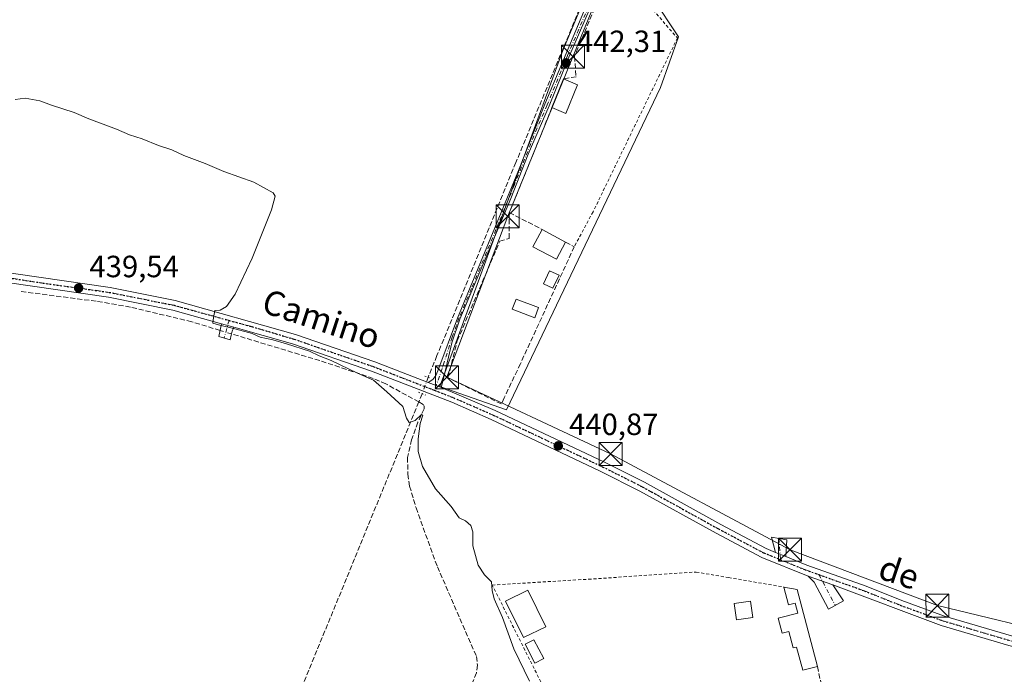
# Model space of a CAD drawing. Units: metres. Extents: x 641892 to 645359, y 4713689 to 4716073.
# Drawn here: x 642221 to 642542, y 4714304 to 4714518 of the extents above; entities that cross this region are included whole.
import ezdxf
from ezdxf.enums import TextEntityAlignment as Align

# ---------------------------------------------------------------- set-up
doc = ezdxf.new("R2010")
doc.units = ezdxf.units.M
doc.header["$MEASUREMENT"] = 0
for name, pattern in [('DGN Style 2', [1.6480167562047852, 0.988810053722871, -0.6592067024819142]), ('DGN Style 3', [2.307223458686699, 1.648016756204785, -0.6592067024819142]), ('DGN Style 4', [2.6384748266838614, 1.318413404963828, -0.6592067024819142, 0.001648016756204785, -0.6592067024819142]), ('DGN Style 5', [1.1536117293433497, 0.4944050268614355, -0.6592067024819142])]:
    doc.linetypes.add(name, pattern=pattern)
for name, color, linetype, lineweight in [('Alambrada', 7, 'DGN Style 2', 0), ('Camino Cxs', 7, 'Continuous', 0), ('Camino eje', 30, 'DGN Style 4', 13), ('Corriente artificial lineal', 4, 'DGN Style 3', 13), ('Corriente artificial lineal oculto', 135, 'DGN Style 4', 13), ('Cultivos herbáceos CxS', 92, 'Continuous', 0), ('Curva de nivel normal', 30, 'Continuous', 0), ('Edificación Cxs', 1, 'Continuous', 13), ('Edificación ligera Cxs', 1, 'Continuous', 0), ('Estanque', 5, 'Continuous', 0), ('Estanque Cxs', 5, 'Continuous', 0), ('Huerta CxS', 92, 'Continuous', 0), ('Muro lineal', 1, 'DGN Style 3', 13), ('Pastizal CxS', 92, 'Continuous', 0), ('Piscina CxS', 4, 'Continuous', 0), ('Pista pavimentada Cxs', 135, 'Continuous', 0), ('Pista pavimentada eje', 135, 'DGN Style 4', 0), ('Puente lineal', 2, 'DGN Style 5', 0), ('Punto de cota en terreno', 7, 'Continuous', 0), ('Ruta', 7, 'DGN Style 5', 30), ('Rótulo de punto de cota en terreno', 7, 'Continuous', 0), ('Tendido', 6, 'Continuous', 0), ('Texto cartográfico', 7, 'Continuous', 0), ('Torre de tendido puntual', 7, 'Continuous', 0)]:
    doc.layers.add(name, color=color, linetype=linetype, lineweight=lineweight)
doc.styles.add('Style-Arial', font='txt')

# ---------------------------------------------------------------- blocks, each defined once
blk = doc.blocks.new('*U16')
at = {"layer": 'Cultivos herbáceos CxS', "color": 92, "linetype": 'Continuous', "lineweight": 0}
blk.add_polyline3d([(642433.0088000001, 4714591.350099999, 444.2388999999966), (642398.0778999999, 4714507.680299999, 442.6407999999938), (642357.9868000001, 4714398.1689, 440.8849999999948), (642379.7651000004, 4714390.5953, 441.2292000000016), (642429.9408999998, 4714495.683300001, 442.6505999999936), (642435.7858999996, 4714512.2315, 442.9496000000072), (642427.4178999999, 4714524.9495, 443.4152000000031)], dxfattribs=at)
blk = doc.blocks.new('5PATER')
at = {"layer": 'Pastizal CxS', "linetype": 'Continuous', "lineweight": 0}
h = blk.add_hatch(color=51, dxfattribs=at)
edge = h.paths.add_edge_path()
edge.add_ellipse((0, 0), major_axis=(-0.1095731443231308, -0.1110710700762829), ratio=0.9994222409660322, start_angle=0, end_angle=360)
blk = doc.blocks.new('5TTEND')
at = {"layer": 'Estanque', "color": 7, "linetype": 'Continuous', "lineweight": 0}
for p, q in [((-0.375, 0.3754), (0.375, -0.3746)), ((0.3720000000000001, 0.3784000000000001), (-0.3720000000000001, -0.3776))]:
    blk.add_line(p, q, dxfattribs=at)
at = {"layer": 'Estanque', "color": 7, "linetype": 'Continuous', "lineweight": 0, "flags": 128}
blk.add_lwpolyline([(-0.375, -0.3746), (0.375, -0.3746), (0.375, 0.3754), (-0.375, 0.3754), (-0.3720000000000001, -0.3776)], dxfattribs=at)

msp = doc.modelspace()

# ---------------------------------------------------------------- linework, layer by layer
at = {"layer": 'Alambrada', "color": 7, "linetype": 'DGN Style 2', "lineweight": 0}
for points in [[(642424.2401000002, 4714524.6501, 444.434500000003), (642435.4600999998, 4714511.8201, 443.3037999999942), (642407.9401000004, 4714455.110099999, 442.7112999999954), (642401.8201000001, 4714443.7301, 443.6040000000066)], [(642478.1501000002, 4714299.710100001, 442.8415999999997), (642454.0500999996, 4714297.140100001, 445.319399999993), (642396.1001000004, 4714291.4901, 440.7516999999935), (642375.0701000001, 4714333.420100001, 440.5341000000044), (642406.4101, 4714335.3101, 440.8341999999975), (642441.5301000001, 4714337.6501, 441.8389000000025), (642452.1201, 4714335.840100001, 444.5565000000061), (642470.1501000002, 4714332.770099999, 443.3309000000008)]]:
    msp.add_polyline3d(points, dxfattribs=at)
at = {"layer": 'Camino Cxs', "color": 7, "linetype": 'Continuous', "lineweight": 0, "extrusion": (-0.02227721137154133, 0.006300625434275506, 0.9997319780684445), "elevation": 15835.34069713361, "flags": 128}
msp.add_lwpolyline([(-4711268.605581682, -664810.0839780822), (-4711268.605581681, -664805.967537619)], dxfattribs=at)
at = {"layer": 'Camino Cxs', "color": 7, "linetype": 'Continuous', "lineweight": 0, "extrusion": (-0.362409521117281, -0.9318347374114083, 0.0185300069334781), "elevation": -4625828.260888707, "flags": 128}
msp.add_lwpolyline([(-1110165.921331118, 86172.42674957048), (-1110163.135372375, 86172.38224192873), (-1110161.340010393, 86172.46145552932)], dxfattribs=at)
at = {"layer": 'Camino Cxs', "color": 7, "linetype": 'Continuous', "lineweight": 0, "extrusion": (-0.05428827104103537, 0.02207504995712752, 0.9982812608662779), "elevation": 69632.79315493524, "flags": 128}
msp.add_lwpolyline([(-4609110.952867074, -1178576.929821775), (-4609110.952867074, -1178580.519970541)], dxfattribs=at)
at = {"layer": 'Camino Cxs', "color": 7, "linetype": 'Continuous', "lineweight": 0, "extrusion": (-0.01473995685397469, 0.005257795187826327, 0.999877537132276), "elevation": 15759.50015164347, "flags": 128}
msp.add_lwpolyline([(642414.7595108656, 4714318.652605698), (642422.8906190011, 4714315.752565614)], dxfattribs=at)
at = {"layer": 'Camino Cxs', "color": 7, "linetype": 'Continuous', "lineweight": 0}
for points in [[(642354.1732999999, 4714399.440099999, 441.0016000000033), (642355.7100999998, 4714400.4901, 441.1269999999931), (642356.6601, 4714401.770099999, 441.2681000000011), (642357.3800999997, 4714403.270099999, 441.3809000000037), (642363.7100999998, 4714420.390100001, 441.7176000000036), (642383.3601000002, 4714468.030099999, 442.4311000000016), (642392.2200999996, 4714490.2601, 443.1693999999989), (642405.8000999996, 4714522.4801, 443.372199999998), (642416.6700999998, 4714548.690099999, 444.3307999999961), (642434.2301000003, 4714590.610099999, 445.2394000000059), (642436.1401000004, 4714592.940099999, 444.8641000000061), (642440.9801000003, 4714595.020099999, 445.2630999999965), (642442.5201000003, 4714596.0801, 445.3960999999982), (642450.0100999996, 4714607.290100001, 445.6137000000017), (642452.1051000003, 4714610.460100001, 445.4591999999975), (642453.2801000001, 4714614.720100001, 445.3377999999939), (642455.3601000002, 4714624.270099999, 445.5188999999955), (642459.7200999996, 4714647.450099999, 446.5124999999971), (642465.4001000002, 4714665.170100001, 447.5016999999935), (642467.4700999996, 4714669.600099999, 447.4208000000072), (642472.2701000003, 4714678.110099999, 447.7492000000057), (642478.9801000003, 4714692.950099999, 451.0010000000038), (642480.2569000004, 4714696.3914, 451.9918000000035)], [(642407.0100999996, 4714521.6501, 443.5234000000055), (642400.0516999997, 4714505.528899999, 443.3460000000051), (642393.6155000003, 4714489.661900001, 443.7399000000005), (642386.7868999997, 4714473.913699999, 442.3880999999965), (642381.1001000004, 4714459.460100001, 443.4014000000025), (642364.4600999998, 4714420.0975, 441.7891999999993), (642361.8800999997, 4714412.340100001, 442.2887999999948), (642359.2500999998, 4714401.2401, 441.5059000000037), (642358.4433000004, 4714397.780099999, 441.0363000000071), (642356.7695000004, 4714398.429500001, 440.9570999999996), (642354.1732999999, 4714399.440099999, 441.0016000000033), (642355.7100999998, 4714400.4901, 441.1269999999931), (642356.6601, 4714401.770099999, 441.2681000000011), (642357.3800999997, 4714403.270099999, 441.3809000000037), (642363.7100999998, 4714420.390100001, 441.7176000000036), (642383.3601000002, 4714468.030099999, 442.4311000000016), (642392.2200999996, 4714490.2601, 443.1693999999989), (642405.8000999996, 4714522.4801, 443.372199999998)], [(642407.0100999996, 4714521.6501, 443.5234000000055), (642400.0516999997, 4714505.528899999, 443.3460000000051), (642393.6155000003, 4714489.661900001, 443.7399000000005), (642386.7868999997, 4714473.913699999, 442.3880999999965), (642381.1001000004, 4714459.460100001, 443.4014000000025), (642364.4600999998, 4714420.0975, 441.7891999999993), (642361.8800999997, 4714412.340100001, 442.2887999999948), (642359.2500999998, 4714401.2401, 441.5059000000037), (642358.4433000004, 4714397.780099999, 441.0363000000071)], [(642290.7632999998, 4714417.460100001, 440.1272000000026), (642290.2701000003, 4714416.2501, 440.0054999999993), (642289.9501, 4714414.870100001, 439.8772000000026), (642289.6300999997, 4714413.370100001, 439.7394999999961), (642285.9001000002, 4714414.5001, 439.718200000003), (642286.8032999998, 4714418.5801, 440.0319000000018)], [(642467.4550999999, 4714344.0601, 442.6205999999948), (642466.1300999997, 4714349.0101, 442.5331000000006), (642471.1601, 4714348.1501, 442.7641000000004), (642470.7751000002, 4714342.710100001, 442.8310000000056)], [(642486.1651, 4714333.450099999, 442.773000000001), (642489.6300999997, 4714328.280099999, 442.7330999999977), (642484.6801000005, 4714325.5701, 442.5592000000034), (642480.0301000001, 4714334.3201, 442.6242999999959), (642478.0351, 4714336.350099999, 442.6379000000015)]]:
    msp.add_polyline3d(points, dxfattribs=at)
for points in [[(642290.7632999998, 4714417.460100001, 440.1272000000026), (642290.2701000003, 4714416.2501, 440.0054999999993), (642289.9501, 4714414.870100001, 439.8772000000026), (642289.6300999997, 4714413.370100001, 439.7394999999961), (642285.9001000002, 4714414.5001, 439.718200000003), (642286.8032999998, 4714418.5801, 440.0319000000018)], [(642486.1651, 4714333.450099999, 442.773000000001), (642489.6300999997, 4714328.280099999, 442.7330999999977), (642484.6801000005, 4714325.5701, 442.5592000000034), (642480.0301000001, 4714334.3201, 442.6242999999959), (642478.0351, 4714336.350099999, 442.6379000000015)]]:
    msp.add_polyline3d(points, close=True, dxfattribs=at)
msp.add_3dface([(642470.7751000002, 4714342.710100001, 442.8310000000056), (642467.4550999999, 4714344.0601, 442.6205999999948), (642466.1300999997, 4714349.0101, 442.5331000000006), (642471.1601, 4714348.1501, 442.7641000000004)], dxfattribs=at)
at = {"layer": 'Camino eje', "color": 30, "linetype": 'DGN Style 4', "lineweight": 13, "extrusion": (-0.02112991840124782, -0.07616956275305506, 0.9968709667045004), "elevation": -372227.9959136476, "flags": 128}
msp.add_lwpolyline([(-641302.3953638911, 4699836.851697827), (-641302.3953638913, 4699830.872903362)], dxfattribs=at)
at = {"layer": 'Camino eje', "color": 30, "linetype": 'DGN Style 4', "lineweight": 13, "extrusion": (-0.001628448096158028, 0.02116921510308501, 0.9997745808374594), "elevation": 99195.34207127737, "flags": 128}
msp.add_lwpolyline([(-1002160.428114149, -4650127.254469259), (-1002160.428114149, -4650120.293198979)], dxfattribs=at)
at = {"layer": 'Camino eje', "color": 30, "linetype": 'DGN Style 4', "lineweight": 13, "extrusion": (0.00667624089284627, -0.01240287612721421, 0.9999007933146736), "elevation": -53739.2589410456, "flags": 128}
msp.add_lwpolyline([(642464.2721393498, 4714032.88806251), (642469.6598882272, 4714022.879892695)], dxfattribs=at)
at = {"layer": 'Camino eje', "color": 30, "linetype": 'DGN Style 4', "lineweight": 13}
msp.add_polyline3d([(642406.5425000006, 4714522.172499999, 443.4691000000021), (642399.6284999996, 4714506.113100001, 443.2692999999999), (642392.9625000004, 4714489.952500001, 443.4612000000052), (642389.6875, 4714482.4575, 442.4465000000055), (642382.2301000003, 4714463.745100001, 443.0028000000021), (642377.3174999999, 4714451.835100001, 442.4070999999968), (642373.2200999996, 4714441.970100001, 441.8448999999965), (642368.3075000001, 4714430.0601, 441.7406000000047), (642364.2067, 4714420.387499999, 441.7620000000024), (642363.4188999999, 4714418.0551, 441.7736000000005), (642362.0038999999, 4714414.225099999, 442.1073999999935), (642358.7455000002, 4714404.0715, 441.6180000000023), (642356.2364999996, 4714396.907299999, 440.8344999999972)], dxfattribs=at)
at = {"layer": 'Corriente artificial lineal', "color": 4, "linetype": 'DGN Style 3', "lineweight": 13, "extrusion": (-0.01764335278210751, -0.04321859686696318, 0.9989098382674269), "elevation": -214642.6189351956, "flags": 128}
msp.add_lwpolyline([(-1187119.846745947, 4602479.70313222), (-1187119.846745947, 4602476.819744859)], dxfattribs=at)
at = {"layer": 'Corriente artificial lineal', "color": 4, "linetype": 'DGN Style 3', "lineweight": 13}
for points in [[(642476.0701000001, 4714696.9301, 447.9087), (642468.1201, 4714677.460100001, 447.1037999999971), (642452.1300999997, 4714638.520099999, 445.5978999999934), (642382.7801000001, 4714471.220100001, 441.5173999999971), (642357.0500999996, 4714408.210100001, 441.3251000000019), (642354.1700999998, 4714401.1501, 441.0875999999989)], [(642286.3288000004, 4714416.436899999, 439.8709999999992), (642277.0800999999, 4714419.2401, 439.7216000000044), (642257.1001000004, 4714424.0701, 439.6263000000035), (642245.9401000004, 4714425.960100001, 439.5788999999932), (642221.3701, 4714429.1501, 439.4752000000008)], [(642351.1401000004, 4714393.140100001, 440.5457000000025), (642340.3701, 4714398.9901, 440.5285000000004), (642336.2701000003, 4714400.8101, 440.5065999999933), (642318.8000999996, 4714406.610099999, 440.226800000004), (642290.0517999995, 4714415.308499999, 439.8856999999989)], [(642351.1401000004, 4714393.140100001, 440.5457000000025), (642303.2901, 4714276.440099999, 438.5138000000007), (642291.8201000001, 4714248.4801, 438.1849999999977), (642279.5201000003, 4714218.4101, 437.9995000000054), (642264.6101000002, 4714183.1801, 437.4796999999963), (642251.3494999995, 4714150.9724, 437.5578999999998), (642251.1288000002, 4714150.4364, 437.5464000000065)], [(642351.1401000004, 4714393.140100001, 440.5457000000025), (642352.6501000002, 4714392.190099999, 440.573000000004), (642352.8800999997, 4714391.7301, 440.5479999999953), (642352.8400999998, 4714390.870100001, 440.5038999999961), (642350.8501000004, 4714386.4801, 440.2488000000012), (642348.7701000003, 4714380.8101, 440.1043000000063), (642347.4801000003, 4714375.020099999, 440.0197999999946), (642347.5100999996, 4714369.5701, 439.8824000000022), (642348.1401000004, 4714365.6801, 439.8049000000028), (642350.2100999998, 4714358.600099999, 439.7394000000059), (642357.1700999998, 4714339.390100001, 439.5752999999968), (642369.9200999998, 4714310.120100001, 439.6021000000038), (642370.2500999998, 4714307.3101, 439.6184999999969), (642369.9501, 4714304.7301, 439.5724000000046), (642365.3901000004, 4714293.8101, 439.4766999999993)]]:
    msp.add_polyline3d(points, dxfattribs=at)
at = {"layer": 'Corriente artificial lineal oculto', "color": 135, "linetype": 'DGN Style 4', "lineweight": 13, "extrusion": (-0.003616205433369223, 0.001096031751772774, 0.9999928608608478), "elevation": 3284.378653636253, "flags": 128}
msp.add_lwpolyline([(642287.4429044464, 4714414.540396714), (642283.7198756316, 4714415.668797391)], dxfattribs=at)
at = {"layer": 'Corriente artificial lineal oculto', "color": 135, "linetype": 'DGN Style 4', "lineweight": 13, "extrusion": (-0.0244024549240027, -0.06716394232775777, 0.9974434946625677), "elevation": -331872.8256791454, "flags": 128}
msp.add_lwpolyline([(-1006161.795493885, 4638501.498041322), (-1006161.795493885, 4638495.798317574)], dxfattribs=at)
at = {"layer": 'Cultivos herbáceos CxS', "color": 92, "linetype": 'Continuous', "lineweight": 0}
msp.add_polyline3d([(642433.0088000001, 4714591.350099999, 444.2388999999966), (642398.0778999999, 4714507.680299999, 442.6407999999938), (642357.9868000001, 4714398.1689, 440.8849999999948), (642379.7651000004, 4714390.5953, 441.2292000000016), (642429.9408999998, 4714495.683300001, 442.6505999999936), (642435.7858999996, 4714512.2315, 442.9496000000072), (642427.4178999999, 4714524.9495, 443.4152000000031)], dxfattribs=at)
at = {"layer": 'Curva de nivel normal', "color": 30, "linetype": 'Continuous', "lineweight": 0, "elevation": 440, "flags": 128}
msp.add_lwpolyline([(642387.1799999997, 4714302.0701), (642382.0700000003, 4714312.630100001), (642378.4199999999, 4714322.800100001), (642375.6900000004, 4714328.920100001), (642375.0499999998, 4714331.5801), (642374.8799999999, 4714334.4801), (642372.5599999997, 4714336.7601), (642370.4900000002, 4714339.890100001), (642368.79, 4714346.190099999), (642368.7100000001, 4714350.770099999), (642368.0800000001, 4714352.8201), (642366.3200000003, 4714354.380100001), (642364.3200000003, 4714355.380100001), (642361.6500000004, 4714358.970100001), (642356.5499999998, 4714364.7501), (642352.29, 4714372.040100001), (642350.8799999999, 4714376.970100001), (642350.8700000001, 4714381.110099999), (642351.54, 4714386.110099999), (642352.4299999997, 4714388.770099999), (642351.9800000006, 4714388.9901), (642349.9299999997, 4714387.0801), (642347.9400000004, 4714386.4001), (642347.1399999997, 4714387.860099999), (642345.8899999997, 4714391.610099999), (642340.7100000001, 4714396.4301), (642336.3899999997, 4714400.270099999), (642331.1500000004, 4714402.5001), (642322.5300000003, 4714406.630100001), (642318.5800000001, 4714408.170100001), (642315.4699999997, 4714409.700099999), (642307.9299999997, 4714412.120100001), (642303.5499999998, 4714413.340100001), (642299.4400000004, 4714414.2601), (642296.8200000003, 4714415.450099999), (642291.5199999996, 4714416.800100001), (642285.8600000005, 4714418.210100001), (642283.9299999997, 4714418.800100001), (642284.0199999996, 4714419.890100001), (642284.3499999996, 4714421.7401), (642284.5899999999, 4714422.9301), (642286.3300000001, 4714423.0001), (642288.3799999999, 4714424.2301), (642291.2400000002, 4714428.2601), (642296.7999999998, 4714440.040100001), (642303.0999999996, 4714455.770099999), (642304.2400000002, 4714460.270099999), (642303.6200000001, 4714461.3201), (642297.3700000001, 4714464.7401), (642287.54, 4714468.2401), (642281.4800000006, 4714470.840100001), (642274.4900000002, 4714473.520099999), (642270.6399999997, 4714475.3201), (642266.1900000004, 4714476.780099999), (642260.9600000001, 4714478.880100001), (642256.7400000002, 4714480.210100001), (642252.54, 4714482.0601), (642243.4800000006, 4714485.4101), (642238.7800000003, 4714487.470100001), (642231.3099999997, 4714489.850099999), (642227.5800000001, 4714491.270099999), (642222.79, 4714492.170100001), (642219.5, 4714491.720100001)], dxfattribs=at)
at = {"layer": 'Edificación Cxs', "color": 1, "linetype": 'Continuous', "lineweight": 13, "extrusion": (-0.00390220610027528, -0.009611749760070077, 0.9999461920794042), "elevation": -47377.14709458371, "flags": 128}
msp.add_lwpolyline([(642391.3918279265, 4714251.522639898), (642395.192207963, 4714260.883072292)], dxfattribs=at)
at = {"layer": 'Edificación Cxs', "color": 1, "linetype": 'Continuous', "lineweight": 13, "extrusion": (-0.1515094591423291, 0.08837027717837212, 0.9844976271692161), "elevation": 319729.0978871512, "flags": 128}
msp.add_lwpolyline([(-4396062.650917267, -1792084.235735926), (-4396052.672756162, -1792082.722034763), (-4396052.051083296, -1792087.715823271)], dxfattribs=at)
at = {"layer": 'Edificación Cxs', "color": 1, "linetype": 'Continuous', "lineweight": 13, "extrusion": (-0.09439732940297735, 0.0404859657217214, 0.9947110287823119), "elevation": 130672.2133975732, "flags": 128}
msp.add_lwpolyline([(-4586021.116645969, -1261153.020464736), (-4586021.116645969, -1261148.098012973)], dxfattribs=at)
at = {"layer": 'Edificación Cxs', "color": 1, "linetype": 'Continuous', "lineweight": 13, "extrusion": (0.03326117216710719, -0.01802008674804931, 0.999284229285974), "elevation": -63143.49862236528, "flags": 128}
msp.add_lwpolyline([(4451196.280433834, 1679751.327973714), (4451196.280433834, 1679742.609781926)], dxfattribs=at)
at = {"layer": 'Edificación Cxs', "color": 1, "linetype": 'Continuous', "lineweight": 13, "elevation": 445.0503000000028, "flags": 128}
msp.add_lwpolyline([(642474.5301000001, 4714332.0001), (642481.1401000004, 4714306.860099999), (642476.3400999998, 4714305.600099999), (642474.3300999999, 4714313.190099999), (642473.1901000004, 4714312.9001), (642471.7801000001, 4714318.2601), (642469.6001000004, 4714317.690099999), (642468.3000999996, 4714322.600099999), (642474.7100999998, 4714324.290100001), (642473.8701, 4714327.5101), (642471.6901000004, 4714326.9301), (642470.1501000002, 4714332.770099999)], close=True, dxfattribs=at)
at = {"layer": 'Edificación Cxs', "color": 1, "linetype": 'Continuous', "lineweight": 13, "extrusion": (0.05761520957120071, -0.01012870121617205, 0.9982874821601944), "elevation": -10291.44403277451, "flags": 128}
msp.add_lwpolyline([(4754369.807950893, 183203.0921552661), (4754369.807950892, 183198.6373587098)], dxfattribs=at)
at = {"layer": 'Edificación Cxs', "color": 1, "linetype": 'Continuous', "lineweight": 13, "extrusion": (-0.007205666227913883, 0.02740551421594731, 0.9995984274521302), "elevation": 125012.1279987302, "flags": 128}
msp.add_lwpolyline([(-1820139.867667563, -4394219.242969757), (-1820139.867667563, -4394193.238071726)], dxfattribs=at)
at = {"layer": 'Edificación Cxs', "color": 1, "linetype": 'Continuous', "lineweight": 13}
for points in [[(642398.9801000003, 4714445.2501, 444.5889000000025), (642396.0301000001, 4714439.6601, 443.9196999999986), (642388.3300999999, 4714443.7301, 444.3086999999941), (642391.3201000001, 4714449.4001, 444.9186999999947)], [(642481.1401000004, 4714306.860099999, 443.8071999999956), (642476.3400999998, 4714305.600099999, 444.0512000000017), (642474.3300999999, 4714313.190099999, 444.4894000000059), (642473.1901000004, 4714312.9001, 444.3502000000008), (642471.7801000001, 4714318.2601, 445.0503000000026), (642469.6001000004, 4714317.690099999, 444.4257000000071), (642468.3000999996, 4714322.600099999, 444.3059999999969), (642474.7100999998, 4714324.290100001, 444.6350999999996), (642473.8701, 4714327.5101, 444.3929000000062), (642471.6901000004, 4714326.9301, 444.8555000000051), (642470.1501000002, 4714332.770099999, 443.3309000000008)]]:
    msp.add_polyline3d(points, dxfattribs=at)
for points in [[(642402.8501000004, 4714496.5601, 444.9983999999968), (642399.1101000002, 4714487.190099999, 444.9983999999968), (642394.5500999996, 4714489.130100001, 444.9983999999968), (642398.3501000004, 4714498.4901, 444.9983999999968)], [(642398.9801000003, 4714445.2501, 444.9186999999947), (642396.0301000001, 4714439.6601, 444.9186999999947), (642388.3300999999, 4714443.7301, 444.9186999999947), (642391.3201000001, 4714449.4001, 444.9186999999947)]]:
    msp.add_3dface(points, dxfattribs=at)
at = {"layer": 'Edificación ligera Cxs', "color": 1, "linetype": 'Continuous', "lineweight": 0}
for points in [[(642390.1601, 4714423.9101, 442.7149999999965), (642388.9200999998, 4714420.590100001, 442.440499999997), (642381.5900999998, 4714423.340100001, 442.4817999999942), (642382.8201000001, 4714426.6601, 443.3166000000056), (642390.1601, 4714423.9101, 442.7149999999965)], [(642392.5100999996, 4714319.8301, 441.1494999999995), (642385.2100999998, 4714316.2601, 441.8779000000068), (642379.3901000004, 4714328.140100001, 441.8218999999954), (642386.6901000004, 4714331.720100001, 441.4392999999982), (642392.5100999996, 4714319.8301, 441.1494999999995)], [(642391.8501000004, 4714309.4301, 441.1343999999954), (642389.0100999996, 4714307.940099999, 441.2798000000039), (642385.8101000005, 4714314.090100001, 441.6701999999932), (642388.6601, 4714315.5601, 441.9630999999936), (642391.8501000004, 4714309.4301, 441.1343999999954)]]:
    msp.add_polyline3d(points, dxfattribs=at)
for points in [[(642390.1601, 4714423.9101, 443.3166000000056), (642388.9200999998, 4714420.590100001, 443.3166000000056), (642381.5900999998, 4714423.340100001, 443.3166000000056), (642382.8201000001, 4714426.6601, 443.3166000000056)], [(642392.5100999996, 4714319.8301, 441.8779000000068), (642385.2100999998, 4714316.2601, 441.8779000000068), (642379.3901000004, 4714328.140100001, 441.8779000000068), (642386.6901000004, 4714331.720100001, 441.8779000000068)], [(642391.8501000004, 4714309.4301, 441.9630999999936), (642389.0100999996, 4714307.940099999, 441.9630999999936), (642385.8101000005, 4714314.090100001, 441.9630999999936), (642388.6601, 4714315.5601, 441.9630999999936)]]:
    msp.add_3dface(points, dxfattribs=at)
at = {"layer": 'Estanque Cxs', "color": 5, "linetype": 'Continuous', "lineweight": 0}
msp.add_polyline3d([(642460.0701000001, 4714322.880100001, 441.593399999998), (642454.7500999998, 4714322.050100001, 441.379700000005), (642453.9200999998, 4714327.350099999, 441.5869999999995), (642459.2401000002, 4714328.1801, 441.898000000001), (642460.0701000001, 4714322.880100001, 441.593399999998)], dxfattribs=at)
msp.add_3dface([(642460.0701000001, 4714322.880100001, 441.593399999998), (642454.7500999998, 4714322.050100001, 441.379700000005), (642453.9200999998, 4714327.350099999, 441.5869999999995), (642459.2401000002, 4714328.1801, 441.898000000001)], dxfattribs=at)
at = {"layer": 'Huerta CxS', "color": 92, "linetype": 'Continuous', "lineweight": 0}
for points in [[(642427.4178999999, 4714524.9495, 443.4152000000031), (642435.7858999996, 4714512.2315, 442.9496000000072), (642429.9408999998, 4714495.683300001, 442.6505999999936), (642379.7651000004, 4714390.5953, 441.2292000000016), (642357.9868000001, 4714398.1689, 440.8849999999948), (642398.0778999999, 4714507.680299999, 442.6407999999938), (642433.0088000001, 4714591.350099999, 444.2388999999966)], [(642433.0088000001, 4714591.350099999, 444.2388999999966), (642398.0778999999, 4714507.680299999, 442.6407999999938), (642357.9868000001, 4714398.1689, 440.8849999999948), (642379.7651000004, 4714390.5953, 441.2292000000016), (642429.9408999998, 4714495.683300001, 442.6505999999936), (642435.7858999996, 4714512.2315, 442.9496000000072), (642427.4178999999, 4714524.9495, 443.4152000000031)]]:
    msp.add_polyline3d(points, dxfattribs=at)
at = {"layer": 'Muro lineal', "color": 1, "linetype": 'DGN Style 3', "lineweight": 13, "extrusion": (-0.005808833368521474, -0.01431537080465143, 0.9998806566853977), "elevation": -70777.15345330855, "flags": 128}
msp.add_lwpolyline([(642386.2898714878, 4713958.969084079), (642372.3767855486, 4713924.685571041)], dxfattribs=at)
at = {"layer": 'Muro lineal', "color": 1, "linetype": 'DGN Style 3', "lineweight": 13, "extrusion": (-0.1009562895271199, 0.05151795672851303, 0.9935561019587347), "elevation": 178467.4077806522, "flags": 128}
msp.add_lwpolyline([(-4491280.507982283, -1560540.419253072), (-4491280.507982283, -1560528.351288172)], dxfattribs=at)
at = {"layer": 'Muro lineal', "color": 1, "linetype": 'DGN Style 3', "lineweight": 13, "extrusion": (-0.1414125832268461, -0.07417977579613731, 0.987167585655012), "elevation": -440123.03153036, "flags": 128}
msp.add_lwpolyline([(-3876336.431568809, 2723559.980970469), (-3876329.932773543, 2723558.094788742), (-3876331.488780495, 2723553.934167427)], dxfattribs=at)
at = {"layer": 'Muro lineal', "color": 1, "linetype": 'DGN Style 3', "lineweight": 13}
for points in [[(642412.0301000001, 4714530.030099999, 445.321100000001), (642401.8901000004, 4714505.8301, 443.5561000000016), (642402.4001000002, 4714499.130100001, 444.4814000000042), (642398.3501000004, 4714498.4901, 444.2272999999987)], [(642398.9801000003, 4714445.2501, 444.5889000000025), (642401.8201000001, 4714443.7301, 443.6040000000066), (642384.2500999998, 4714405.5801, 441.7014999999956), (642378.9801000003, 4714394.4801, 442.1068999999989), (642378.0301000001, 4714392.470100001, 442.0163999999932), (642360.6401000004, 4714401.0101, 441.6925000000047), (642363.6601, 4714413.050100001, 442.3637000000017), (642377.5301000001, 4714445.5001, 442.3818000000028), (642380.6001000004, 4714446.470100001, 442.4942000000011), (642380.6401000004, 4714454.850099999, 443.5509000000021)]]:
    msp.add_polyline3d(points, dxfattribs=at)
at = {"layer": 'Piscina CxS', "color": 4, "linetype": 'Continuous', "lineweight": 0}
msp.add_polyline3d([(642396.8517000005, 4714434.512399999, 441.7419999999984), (642394.8517000005, 4714430.1724, 441.4698999999965), (642391.7917, 4714431.592399999, 441.376900000003), (642393.7817000002, 4714435.9224, 441.6854000000022), (642396.8517000005, 4714434.512399999, 441.7419999999984)], dxfattribs=at)
msp.add_3dface([(642396.8517000005, 4714434.512399999, 441.7419999999984), (642394.8517000005, 4714430.1724, 441.4698999999965), (642391.7917, 4714431.592399999, 441.376900000003), (642393.7817000002, 4714435.9224, 441.6854000000022)], dxfattribs=at)
at = {"layer": 'Pista pavimentada Cxs', "color": 135, "linetype": 'Continuous', "lineweight": 0, "extrusion": (-0.02227721137154133, 0.006300625434275506, 0.9997319780684445), "elevation": 15835.34069713361, "flags": 128}
msp.add_lwpolyline([(-4711268.605581682, -664810.0839780822), (-4711268.605581681, -664805.967537619)], dxfattribs=at)
at = {"layer": 'Pista pavimentada Cxs', "color": 135, "linetype": 'Continuous', "lineweight": 0, "extrusion": (-0.362409521117281, -0.9318347374114083, 0.0185300069334781), "elevation": -4625828.260888707, "flags": 128}
msp.add_lwpolyline([(-1110165.921331118, 86172.42674957048), (-1110163.135372375, 86172.38224192873), (-1110161.340010393, 86172.46145552932)], dxfattribs=at)
at = {"layer": 'Pista pavimentada Cxs', "color": 135, "linetype": 'Continuous', "lineweight": 0, "extrusion": (-0.05428827104103537, 0.02207504995712752, 0.9982812608662779), "elevation": 69632.79315493524, "flags": 128}
msp.add_lwpolyline([(-4609110.952867074, -1178576.929821775), (-4609110.952867074, -1178580.519970541)], dxfattribs=at)
at = {"layer": 'Pista pavimentada Cxs', "color": 135, "linetype": 'Continuous', "lineweight": 0, "extrusion": (-0.01473995685397469, 0.005257795187826327, 0.999877537132276), "elevation": 15759.50015164347, "flags": 128}
msp.add_lwpolyline([(642414.7595108656, 4714318.652605698), (642422.8906190011, 4714315.752565614)], dxfattribs=at)
at = {"layer": 'Pista pavimentada Cxs', "color": 135, "linetype": 'Continuous', "lineweight": 0}
for points in [[(642212.0651000004, 4714436.030099999, 439.6735999999946), (642250.5301000001, 4714430.440099999, 439.985400000005), (642271.6700999998, 4714426.200099999, 440.0804000000062), (642310.9200999998, 4714415.130100001, 440.5002999999998), (642336.8201000001, 4714406.1601, 441.0543000000035), (642354.1732999999, 4714399.440099999, 441.0016000000033), (642356.7695000004, 4714398.429500001, 440.9570999999996), (642358.4433000004, 4714397.780099999, 441.0363000000071), (642376.0701000001, 4714390.290100001, 441.6244000000006), (642411.6300999997, 4714373.460100001, 441.9621999999945), (642424.6700999998, 4714366.9101, 442.1618000000017), (642449.5800999999, 4714353.130100001, 442.4296000000032), (642464.3400999998, 4714345.3201, 442.5979999999981), (642467.4550999999, 4714344.0601, 442.6205999999948), (642470.7751000002, 4714342.710100001, 442.8310000000056), (642477.6901000004, 4714339.890100001, 442.7212), (642496.9501, 4714333.040100001, 443.1236000000063), (642508.6201, 4714328.350099999, 443.3822999999975), (642522.5000999998, 4714323.290100001, 443.5568999999959), (642544.4200999998, 4714316.8201, 443.6674999999959)], [(642212.0651000004, 4714436.030099999, 439.6735999999946), (642250.5301000001, 4714430.440099999, 439.985400000005), (642271.6700999998, 4714426.200099999, 440.0804000000062), (642310.9200999998, 4714415.130100001, 440.5002999999998), (642336.8201000001, 4714406.1601, 441.0543000000035), (642354.1732999999, 4714399.440099999, 441.0016000000033)], [(642587.5900999998, 4714303.700099999, 444.0436000000045), (642578.0401, 4714305.3201, 443.9137000000047), (642567.2200999996, 4714307.670100001, 443.8453000000009), (642543.5601000005, 4714313.710100001, 443.5890999999974), (642521.4901000002, 4714320.2301, 443.4425000000047), (642486.1651, 4714333.450099999, 442.773000000001), (642478.0351, 4714336.350099999, 442.6379000000015), (642462.9801000003, 4714342.390100001, 442.6992000000028), (642448.0500999996, 4714350.290100001, 442.1465999999928), (642423.1700999998, 4714364.0601, 441.7277000000031), (642410.2200999996, 4714370.5601, 441.5678000000044), (642374.7301000003, 4714387.360099999, 441.2014999999956), (642361.8501000004, 4714393.0001, 440.8003000000026), (642335.7100999998, 4714403.130100001, 440.7090999999928), (642309.9301000005, 4714412.0601, 440.420299999998), (642290.7632999998, 4714417.460100001, 440.1272000000026), (642286.8032999998, 4714418.5801, 440.0319000000018), (642270.9301000005, 4714423.0601, 440.0351999999984), (642249.9901000002, 4714427.2601, 439.8224999999948), (642216.8551000003, 4714432.030099999, 439.6106)], [(642286.8032999998, 4714418.5801, 440.0319000000018), (642270.9301000005, 4714423.0601, 440.0351999999984), (642249.9901000002, 4714427.2601, 439.8224999999948), (642216.8551000003, 4714432.030099999, 439.6106)], [(642478.0351, 4714336.350099999, 442.6379000000015), (642462.9801000003, 4714342.390100001, 442.6992000000028), (642448.0500999996, 4714350.290100001, 442.1465999999928), (642423.1700999998, 4714364.0601, 441.7277000000031), (642410.2200999996, 4714370.5601, 441.5678000000044), (642374.7301000003, 4714387.360099999, 441.2014999999956), (642361.8501000004, 4714393.0001, 440.8003000000026), (642335.7100999998, 4714403.130100001, 440.7090999999928), (642309.9301000005, 4714412.0601, 440.420299999998), (642290.7632999998, 4714417.460100001, 440.1272000000026)], [(642358.4433000004, 4714397.780099999, 441.0363000000071), (642376.0701000001, 4714390.290100001, 441.6244000000006), (642411.6300999997, 4714373.460100001, 441.9621999999945), (642424.6700999998, 4714366.9101, 442.1618000000017), (642449.5800999999, 4714353.130100001, 442.4296000000032), (642464.3400999998, 4714345.3201, 442.5979999999981), (642467.4550999999, 4714344.0601, 442.6205999999948)], [(642470.7751000002, 4714342.710100001, 442.8310000000056), (642477.6901000004, 4714339.890100001, 442.7212), (642496.9501, 4714333.040100001, 443.1236000000063), (642508.6201, 4714328.350099999, 443.3822999999975), (642522.5000999998, 4714323.290100001, 443.5568999999959), (642544.4200999998, 4714316.8201, 443.6674999999959), (642567.9600999998, 4714310.8101, 444.4302000000025), (642575.3300999999, 4714309.210100001, 444.3787000000011), (642577.7100999998, 4714308.780099999, 444.2743000000046), (642588.0100999996, 4714306.9001, 444.0820999999996), (642610.7600999996, 4714304.700099999, 444.1689999999944), (642621.2701000003, 4714304.090100001, 444.3917999999976), (642641.3800999997, 4714302.9101, 444.3413), (642661.0900999998, 4714301.3301, 444.4866999999941), (642674.1401000004, 4714299.5101, 444.7409000000043), (642678.3300999999, 4714298.920100001, 444.6891000000033), (642688.7500999998, 4714296.5701, 444.7709000000032), (642697.1401000004, 4714294.120100001, 444.7467999999935), (642705.7001, 4714290.920100001, 444.8059000000067), (642725.1001000004, 4714282.4301, 444.7556000000041), (642751.3032999998, 4714268.970100001, 445.6877999999998)], [(642659.6096000001, 4714298.1491, 444.477899999998), (642658.4600999998, 4714298.300100001, 444.4395999999979), (642641.1601, 4714299.690099999, 444.4921999999933), (642610.5100999996, 4714301.4901, 444.2369999999937), (642587.5900999998, 4714303.700099999, 444.0436000000045), (642578.0401, 4714305.3201, 443.9137000000047), (642567.2200999996, 4714307.670100001, 443.8453000000009), (642543.5601000005, 4714313.710100001, 443.5890999999974), (642521.4901000002, 4714320.2301, 443.4425000000047), (642486.1651, 4714333.450099999, 442.773000000001)]]:
    msp.add_polyline3d(points, dxfattribs=at)
at = {"layer": 'Pista pavimentada eje', "color": 135, "linetype": 'DGN Style 4', "lineweight": 0, "extrusion": (-0.2003955914243907, -0.5153802330014396, 0.8332015496679364), "elevation": -2558057.567483058, "flags": 128}
msp.add_lwpolyline([(-1109663.577907728, 3855222.76191269), (-1109668.27755847, 3855222.600240097), (-1109676.956389674, 3855222.758115012)], dxfattribs=at)
at = {"layer": 'Pista pavimentada eje', "color": 135, "linetype": 'DGN Style 4', "lineweight": 0}
for points in [[(642289.2560999999, 4714419.709100001, 440.1888999999938), (642271.3000999996, 4714424.630100001, 440.0592000000034), (642250.2600999996, 4714428.850099999, 439.9137999999948), (642228.5000999998, 4714431.890100001, 439.7719999999972), (642212.7685000002, 4714434.293299999, 439.5687999999937)], [(642356.2364999996, 4714396.907299999, 440.8344999999972), (642336.2701000003, 4714404.6501, 440.8803999999946), (642310.4301000005, 4714413.600099999, 440.4766999999993), (642296.6601, 4714417.6801, 440.3445000000065), (642289.2560999999, 4714419.709100001, 440.1888999999938)], [(642469.0789000001, 4714341.6579, 442.7568000000028), (642463.6601, 4714343.860099999, 442.6169999999984), (642448.8201000001, 4714351.710100001, 442.3046000000032), (642423.9200999998, 4714365.4901, 441.9195999999939), (642410.9301000005, 4714372.0101, 441.6947999999975), (642375.4001000002, 4714388.8301, 441.3855999999942), (642362.4700999996, 4714394.4901, 441.064400000003), (642356.2364999996, 4714396.907299999, 440.8344999999972)], [(642574.4845000004, 4714307.747099999, 444.0241999999998), (642567.5900999998, 4714309.2401, 444.1244000000006), (642543.9901000002, 4714315.270099999, 443.6303000000044), (642522.0000999998, 4714321.7601, 443.4998999999953), (642508.0500999996, 4714326.850099999, 443.3383999999933), (642496.3800999997, 4714331.530099999, 443.0718000000052), (642481.5491000004, 4714336.8125, 442.7589000000008)]]:
    msp.add_polyline3d(points, dxfattribs=at)
at = {"layer": 'Puente lineal', "color": 2, "linetype": 'DGN Style 5', "lineweight": 0, "extrusion": (-0.1647271923573658, -0.4570339071452459, 0.8740623317690851), "elevation": -2260068.783997015, "flags": 128}
msp.add_lwpolyline([(-994234.8121108538, 4067159.439387924), (-994233.6698683591, 4067159.42394991), (-994232.654079986, 4067159.405012613)], dxfattribs=at)
at = {"layer": 'Puente lineal', "color": 2, "linetype": 'DGN Style 5', "lineweight": 0, "extrusion": (0.1971460554959795, 0.4862871551724564, 0.8512686036244115), "elevation": 2419562.521236385, "flags": 128}
msp.add_lwpolyline([(1175952.159362623, -3924410.95042637), (1175950.850155514, -3924410.940135368), (1175949.665432096, -3924410.946614888)], dxfattribs=at)
at = {"layer": 'Ruta', "color": 7, "linetype": 'DGN Style 5', "lineweight": 30}
msp.add_polyline3d([(642212.7685000002, 4714434.293299999, 439.5687999999937), (642228.5000999998, 4714431.890100001, 439.7719999999972), (642250.2600999996, 4714428.850099999, 439.9137999999948), (642271.3000999996, 4714424.630100001, 440.0592000000034), (642289.2560999999, 4714419.709100001, 440.1888999999938), (642296.6601, 4714417.6801, 440.3445000000065), (642310.4301000005, 4714413.600099999, 440.4766999999993), (642336.2701000003, 4714404.6501, 440.8803999999946), (642356.2364999996, 4714396.907299999, 440.8344999999972), (642362.4700999996, 4714394.4901, 441.064400000003), (642375.4001000002, 4714388.8301, 441.3855999999942), (642410.9301000005, 4714372.0101, 441.6947999999975), (642423.9200999998, 4714365.4901, 441.9195999999939), (642448.8201000001, 4714351.710100001, 442.3046000000032), (642463.6601, 4714343.860099999, 442.6169999999984), (642469.0789000001, 4714341.6579, 442.7568000000028), (642477.1201, 4714338.390100001, 442.6695000000037), (642481.5491000004, 4714336.8125, 442.7589000000008), (642496.3800999997, 4714331.530099999, 443.0718000000052), (642508.0500999996, 4714326.850099999, 443.3383999999933), (642522.0000999998, 4714321.7601, 443.4998999999953), (642543.9901000002, 4714315.270099999, 443.6303000000044)], dxfattribs=at)
at = {"layer": 'Tendido', "color": 6, "linetype": 'Continuous', "lineweight": 0}
msp.add_polyline3d([(642489.1600000003, 4714659.365, 447.9594999999972), (642441.7200999996, 4714610.813899999, 446.3564000000042), (642421.0455999998, 4714553.7064, 444.7762999999978), (642401.3694000002, 4714505.671800001, 443.4992000000057), (642380.1005999995, 4714453.681399999, 443.3564999999944), (642360.2703, 4714401.177200001, 441.6545999999944), (642413.6478000004, 4714376.158100001, 442.578800000003), (642472.1627000002, 4714344.922700001, 442.8910000000033), (642520.2372000003, 4714326.731699999, 443.6391000000004), (642563.4172999999, 4714316.254100001, 444.8221000000049)], dxfattribs=at)

# ---------------------------------------------------------------- block references
at = {"layer": 'Cultivos herbáceos CxS', "color": 92, "linetype": 'Continuous', "lineweight": 0}
msp.add_blockref('*U16', (0, 0), dxfattribs=at)
at = {"layer": 'Punto de cota en terreno', "color": 7, "linetype": 'Continuous', "lineweight": 0, "xscale": 10, "yscale": 10, "zscale": 10}
for p in [(642399.1299999999, 4714503.680000001, 442.3099999999977), (642240.2000000002, 4714430.26, 439.5399999999936), (642396.5899999999, 4714378.800000001, 440.8699999999953)]:
    msp.add_blockref('5PATER', p, dxfattribs=at)
at = {"layer": 'Torre de tendido puntual', "color": 7, "linetype": 'Continuous', "lineweight": 0, "xscale": 10, "yscale": 10, "zscale": 10}
for p in [(642401.3694000002, 4714505.671800001, 443.4992000000057), (642380.1005999995, 4714453.681399999, 443.3564999999944), (642360.2703, 4714401.177200001, 441.6545999999944), (642413.6478000004, 4714376.158100001, 442.578800000003), (642472.1627000002, 4714344.922700001, 442.8910000000033), (642520.2372000003, 4714326.731699999, 443.6391000000004)]:
    msp.add_blockref('5TTEND', p, dxfattribs=at)

# ---------------------------------------------------------------- texts
at = {"layer": 'Rótulo de punto de cota en terreno', "color": 7, "linetype": 'Continuous', "lineweight": 0, "style": 'Style-Arial'}
for s, p in [('442,31', (642402.6578000003, 4714507.207800001)), ('439,54', (642243.7278000005, 4714433.787799999)), ('440,87', (642400.1178000001, 4714382.3278))]:
    msp.add_text(s, height=7.000000000000002, dxfattribs=at).set_placement(p)
at = {"layer": 'Texto cartográfico', "color": 7, "linetype": 'Continuous', "lineweight": 0, "style": 'Style-Arial'}
for s, rotation, p in [('Camino', 341.7408100802219, (642319.3648403558, 4714420.185508342)), ('de', 341.5541798526222, (642507.7444364481, 4714337.558386768))]:
    msp.add_text(s, height=8, rotation=rotation, dxfattribs=at).set_placement(p, align=Align.MIDDLE_CENTER)

doc.saveas('drawing.dxf')
